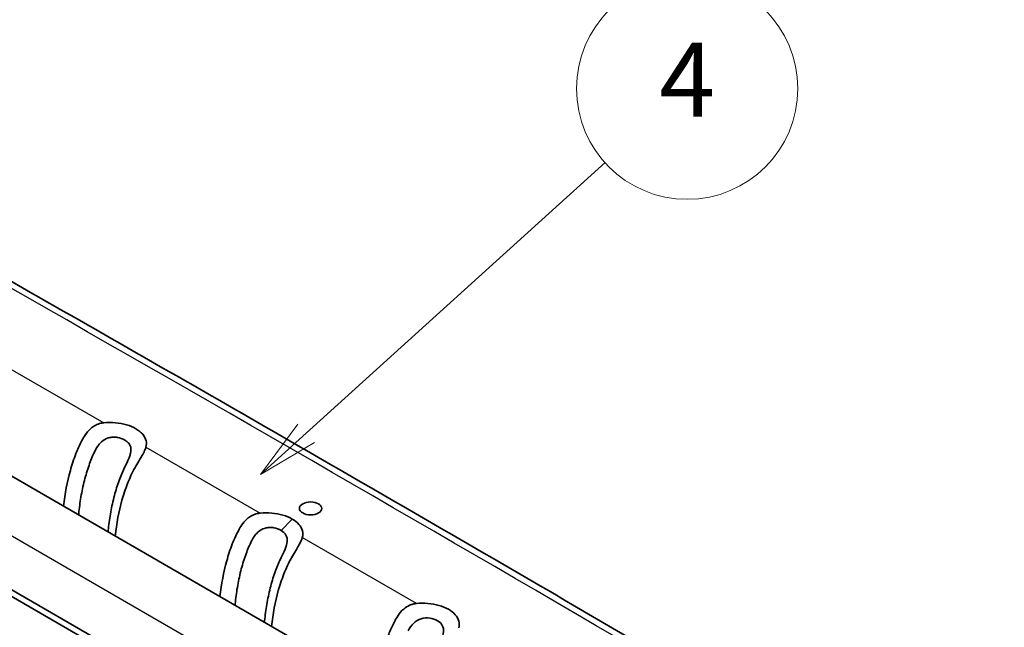
# Model space of a CAD drawing. Units: millimetres. Extents: x 43 to 4999, y 24 to 1570.
# Drawn here: x 396 to 517, y 511 to 585 of the extents above; entities that cross this region are included whole.
import ezdxf

# ---------------------------------------------------------------- set-up
doc = ezdxf.new("R2010")
doc.units = ezdxf.units.MM
doc.header["$LTSCALE"] = 3
for name, color, linetype, lineweight in [('Symbol (TK)', 100, 'Continuous', 18), ('Visible (ISO)', 7, 'Continuous', 35), ('Visible Narrow (ISO)', 7, 'Continuous', 25)]:
    doc.layers.add(name, color=color, linetype=linetype, lineweight=lineweight)
doc.styles.add('コピー版 Note Text (NK-T)', font='MS PGothic.ttf')

# ---------------------------------------------------------------- blocks, each defined once
blk = doc.blocks.new('バルーン1')
at = {"layer": 'Symbol (TK)', "color": 100}
for p, q in [((143.774, 178.198), (155.938, 189.196)), ((143.439, 178.569), (141.92, 176.522)), ((143.774, 178.198), (141.92, 176.522)), ((141.92, 176.522), (144.11, 177.828))]:
    blk.add_line(p, q, dxfattribs=at)
at = {"layer": 'Symbol (TK)'}
blk.add_circle((159.268, 192.206), 4.5, dxfattribs=at)
at = {"layer": 'Symbol (TK)', "color": 7, "insert": (159.268, 192.179), "char_height": 3, "attachment_point": 5, "style": 'コピー版 Note Text (NK-T)'}
blk.add_mtext('4', dxfattribs=at)
blk = doc.blocks.new('バルーン6')
at = {"layer": 'Symbol (TK)', "color": 100}
for p, q in [((107.298, 179.33), (134.325, 200.713)), ((106.987, 179.722), (105.337, 177.779)), ((107.298, 179.33), (105.337, 177.779)), ((105.337, 177.779), (107.608, 178.938))]:
    blk.add_line(p, q, dxfattribs=at)
at = {"layer": 'Symbol (TK)'}
blk.add_circle((137.846, 203.499), 4.5, dxfattribs=at)
at = {"layer": 'Symbol (TK)', "color": 7, "insert": (137.846, 203.464), "char_height": 3, "attachment_point": 5, "style": 'コピー版 Note Text (NK-T)'}
blk.add_mtext('1', dxfattribs=at)

msp = doc.modelspace()

# ---------------------------------------------------------------- linework, layer by layer
at = {"layer": 'Visible (ISO)'}
for p, q in [((445.068, 500.672), (378.598, 539.048)), ((409.799, 533.17), (409.801, 533.173)), ((371.724, 529.158), (424.595, 498.633)), ((424.001, 498.152), (371.771, 528.306)), ((427.05, 523.096), (427.053, 523.103)), ((447.498, 511.616), (447.497, 511.616))]:
    msp.add_line(p, q, dxfattribs=at)
msp.add_ellipse((431.861, 525.431), major_axis=(1.366, 0), ratio=0.5773503, dxfattribs=at)
msp.add_ellipse((431.861, 525.431), major_axis=(1.366, 0), ratio=0.5773503, dxfattribs=at)
for points, knots in [([(358.838, 573.7), (369.502, 567.72), (380.137, 561.723), (401.344, 549.692), (411.917, 543.659), (433.002, 531.556), (443.513, 525.487), (464.475, 513.314), (474.925, 507.21), (495.764, 494.966), (506.152, 488.826), (516.508, 482.669)], [1.556160816, 1.556160816, 1.556160816, 1.556160816, 1.562014643, 1.562014643, 1.567868471, 1.567868471, 1.573722299, 1.573722299, 1.579576127, 1.579576127, 1.585429955, 1.585429955, 1.585429955, 1.585429955]), ([(406.61, 535.863), (406.599, 535.862), (406.584, 535.861), (406.553, 535.857), (406.538, 535.855), (406.496, 535.85), (406.467, 535.845), (406.383, 535.832), (406.327, 535.821), (406.162, 535.785), (406.054, 535.754), (405.735, 535.641), (405.537, 535.541), (405.221, 535.33), (405.098, 535.235), (404.819, 534.982), (404.672, 534.819), (404.332, 534.376), (404.185, 534.115), (403.867, 533.552), (403.687, 533.195), (403.416, 532.597), (403.315, 532.355), (402.952, 531.432), (402.731, 530.731), (402.176, 528.693), (401.873, 527.226), (401.703, 525.708)], [0, 0, 0, 0, 0.00340489, 0.00340489, 0.00622661, 0.00622661, 0.01184187, 0.01184187, 0.02297284, 0.02297284, 0.04496505, 0.04496505, 0.08909414, 0.08909414, 0.11916267, 0.11916267, 0.16156585, 0.16156585, 0.22631386, 0.22631386, 0.32938256, 0.32938256, 0.39822692, 0.39822692, 0.59201907, 0.59201907, 0.97746821, 0.97746821, 0.97746821, 0.97746821]), ([(406.61, 535.863), (407.086, 535.912), (408.535, 535.921), (410.778, 535.271), (411.874, 533.98), (411.847, 533.154), (411.765, 532.887)], [0, 0, 0, 0, 0.0014161023, 0.0042758283, 0.0071355542, 0.0085110019, 0.0085110019, 0.0085110019, 0.0085110019]), ([(409.185, 530.45), (409.382, 530.855), (409.553, 531.204), (409.671, 531.504), (409.683, 531.536), (409.695, 531.567), (409.706, 531.598), (409.766, 531.758), (409.814, 531.905), (409.85, 532.043), (409.868, 532.113), (409.883, 532.179), (409.895, 532.244), (409.901, 532.277), (409.906, 532.309), (409.91, 532.34), (409.912, 532.356), (409.914, 532.371), (409.916, 532.387), (409.917, 532.394), (409.918, 532.402), (409.918, 532.41), (409.919, 532.414), (409.919, 532.417), (409.919, 532.421), (409.92, 532.425), (409.92, 532.427), (409.921, 532.433), (409.936, 532.61), (409.929, 532.757), (409.903, 532.887), (409.877, 533.017), (409.831, 533.129), (409.767, 533.231), (409.704, 533.333), (409.623, 533.424), (409.526, 533.509), (409.428, 533.594), (409.314, 533.672), (409.181, 533.748), (408.913, 533.901), (408.613, 534.025), (408.28, 534.085), (408.114, 534.115), (407.939, 534.129), (407.753, 534.121), (407.66, 534.117), (407.565, 534.107), (407.466, 534.09), (407.417, 534.081), (407.367, 534.071), (407.317, 534.059), (407.291, 534.053), (407.266, 534.046), (407.24, 534.039), (407.227, 534.036), (407.214, 534.032), (407.201, 534.028), (407.195, 534.026), (407.188, 534.024), (407.182, 534.022), (407.175, 534.02), (407.167, 534.018), (407.162, 534.016), (406.876, 533.926), (406.601, 533.773), (406.338, 533.537), (406.304, 533.506), (406.27, 533.474), (406.235, 533.439), (406.006, 533.209), (405.793, 532.904), (405.593, 532.524)], [0, 0, 0, 0, 0.1129902, 0.1129902, 0.1129902, 0.125, 0.125, 0.125, 0.1875, 0.1875, 0.1875, 0.21875, 0.21875, 0.21875, 0.234375, 0.234375, 0.234375, 0.2421875, 0.2421875, 0.2421875, 0.2460937, 0.2460937, 0.2460937, 0.2480469, 0.2480469, 0.2480469, 0.25, 0.25, 0.25, 0.3125, 0.3125, 0.3125, 0.375, 0.375, 0.375, 0.4375, 0.4375, 0.4375, 0.5, 0.5, 0.5, 0.625, 0.625, 0.625, 0.6875, 0.6875, 0.6875, 0.71875, 0.71875, 0.71875, 0.734375, 0.734375, 0.734375, 0.7421875, 0.7421875, 0.7421875, 0.7460937, 0.7460937, 0.7460937, 0.7480469, 0.7480469, 0.7480469, 0.75, 0.75, 0.75, 0.875, 0.875, 0.875, 0.8912406, 0.8912406, 0.8912406, 1, 1, 1, 1]), ([(405.593, 532.524), (405.551, 532.442), (405.51, 532.359), (405.243, 531.798), (405.022, 531.261), (404.613, 530.095), (404.425, 529.468), (404.094, 528.166), (403.952, 527.492), (403.72, 526.145), (403.63, 525.471), (403.56, 524.758), (403.554, 524.701), (403.549, 524.643)], [0, 0, 0, 0, 0.03493641, 0.03493641, 0.22794913, 0.22794913, 0.42096185, 0.42096185, 0.61397456, 0.61397456, 0.80698728, 0.80698728, 0.82405668, 0.82405668, 0.82405668, 0.82405668]), ([(408.021, 522.061), (408.187, 523.58), (408.454, 525.068), (409.028, 527.095), (409.259, 527.79), (409.619, 528.71), (409.717, 528.948), (409.966, 529.515), (410.123, 529.845), (410.436, 530.428), (410.807, 531.026), (411.31, 531.904), (411.433, 532.124), (411.585, 532.431), (411.63, 532.528), (411.688, 532.668), (411.705, 532.713), (411.729, 532.779), (411.737, 532.801), (411.748, 532.834), (411.752, 532.845), (411.759, 532.868), (411.763, 532.879), (411.765, 532.887)], [0.2769592, 0.2769592, 0.2769592, 0.2769592, 0.8333135, 0.8333135, 1.1130665, 1.1130665, 1.2107211, 1.2107211, 1.3467143, 1.3467143, 1.4587403, 1.4587403, 1.5024286, 1.5024286, 1.5243021, 1.5243021, 1.5353607, 1.5353607, 1.5409475, 1.5409475, 1.5437581, 1.5437581, 1.5471525, 1.5471525, 1.5471525, 1.5471525]), ([(407.141, 522.569), (407.146, 522.627), (407.152, 522.685), (407.222, 523.397), (407.313, 524.071), (407.545, 525.418), (407.687, 526.092), (408.017, 527.394), (408.205, 528.022), (408.614, 529.187), (408.835, 529.724), (409.102, 530.285), (409.144, 530.369), (409.185, 530.45)], [0.17594332, 0.17594332, 0.17594332, 0.17594332, 0.19301272, 0.19301272, 0.38602544, 0.38602544, 0.57903815, 0.57903815, 0.77205087, 0.77205087, 0.96506359, 0.96506359, 1, 1, 1, 1]), ([(425.693, 524.846), (425.682, 524.845), (425.667, 524.843), (425.636, 524.839), (425.621, 524.838), (425.579, 524.832), (425.55, 524.828), (425.466, 524.814), (425.41, 524.804), (425.245, 524.767), (425.137, 524.737), (424.818, 524.624), (424.62, 524.523), (424.304, 524.313), (424.181, 524.217), (423.902, 523.965), (423.755, 523.802), (423.415, 523.358), (423.268, 523.097), (422.95, 522.534), (422.77, 522.177), (422.499, 521.579), (422.398, 521.338), (422.035, 520.414), (421.814, 519.713), (421.259, 517.676), (420.956, 516.209), (420.786, 514.691)], [0, 0, 0, 0, 0.00340489, 0.00340489, 0.00622661, 0.00622661, 0.01184187, 0.01184187, 0.02297284, 0.02297284, 0.04496505, 0.04496505, 0.08909414, 0.08909414, 0.11916267, 0.11916267, 0.16156585, 0.16156585, 0.22631386, 0.22631386, 0.32938256, 0.32938256, 0.39822692, 0.39822692, 0.59201907, 0.59201907, 0.97746821, 0.97746821, 0.97746821, 0.97746821]), ([(425.693, 524.846), (426.169, 524.895), (427.61, 524.904), (428.947, 524.518), (429.615, 524.134)], [0, 0, 0, 0, 0.0014173624, 0.0042543063, 0.0042543063, 0.0042543063, 0.0042543063]), ([(430.848, 521.87), (430.933, 522.144), (430.948, 522.976), (430.281, 523.748), (429.615, 524.134)], [0, 0, 0, 0, 0.0014173624, 0.0042543063, 0.0042543063, 0.0042543063, 0.0042543063]), ([(428.264, 522.733), (427.995, 522.884), (427.695, 523.007), (427.362, 523.067), (427.196, 523.097), (427.021, 523.111), (426.835, 523.103), (426.742, 523.099), (426.647, 523.089), (426.549, 523.072), (426.499, 523.064), (426.449, 523.053), (426.399, 523.041), (426.373, 523.035), (426.348, 523.029), (426.322, 523.021), (426.309, 523.018), (426.296, 523.014), (426.283, 523.01), (426.277, 523.009), (426.27, 523.007), (426.264, 523.005), (426.257, 523.003), (426.249, 523), (426.244, 522.999), (425.958, 522.909), (425.684, 522.755), (425.421, 522.519), (425.387, 522.488), (425.353, 522.456), (425.318, 522.422), (425.089, 522.191), (424.876, 521.887), (424.676, 521.507)], [0, 0, 0, 0, 0.25, 0.25, 0.25, 0.375, 0.375, 0.375, 0.4375, 0.4375, 0.4375, 0.46875, 0.46875, 0.46875, 0.484375, 0.484375, 0.484375, 0.4921875, 0.4921875, 0.4921875, 0.4960937, 0.4960937, 0.4960937, 0.5, 0.5, 0.5, 0.75, 0.75, 0.75, 0.7824198, 0.7824198, 0.7824198, 1, 1, 1, 1]), ([(428.264, 522.733), (428.787, 522.426), (429.185, 521.785), (428.868, 520.785), (428.599, 520.106), (428.435, 519.778), (428.268, 519.433)], [0.50020964, 0.50020964, 0.50020964, 0.50020964, 0.75, 0.87379703, 0.87379703, 1, 1, 1, 1]), ([(424.676, 521.507), (424.635, 521.425), (424.593, 521.341), (424.326, 520.781), (424.105, 520.243), (423.696, 519.078), (423.508, 518.45), (423.177, 517.148), (423.035, 516.475), (422.803, 515.127), (422.713, 514.454), (422.643, 513.741), (422.637, 513.683), (422.632, 513.625)], [0, 0, 0, 0, 0.03493641, 0.03493641, 0.22794913, 0.22794913, 0.42096185, 0.42096185, 0.61397456, 0.61397456, 0.80698728, 0.80698728, 0.82405668, 0.82405668, 0.82405668, 0.82405668]), ([(430.848, 521.87), (430.846, 521.863), (430.844, 521.855), (430.838, 521.836), (430.835, 521.828), (430.826, 521.802), (430.821, 521.785), (430.802, 521.733), (430.789, 521.698), (430.747, 521.59), (430.715, 521.516), (430.606, 521.282), (430.519, 521.117), (430.355, 520.819), (430.284, 520.694), (430.105, 520.384), (429.995, 520.199), (429.711, 519.724), (429.553, 519.468), (429.242, 518.902), (429.069, 518.541), (428.804, 517.94), (428.704, 517.697), (428.342, 516.773), (428.111, 516.078), (427.537, 514.051), (427.27, 512.563), (427.104, 511.043)], [-1.6880314, -1.6880314, -1.6880314, -1.6880314, -1.6831161, -1.6831161, -1.6790427, -1.6790427, -1.6709365, -1.6709365, -1.6548679, -1.6548679, -1.62312, -1.62312, -1.5594153, -1.5594153, -1.5160084, -1.5160084, -1.4547953, -1.4547953, -1.3613252, -1.3613252, -1.2125355, -1.2125355, -1.1131519, -1.1131519, -0.833394, -0.833394, -0.2769605, -0.2769605, -0.2769605, -0.2769605]), ([(428.268, 519.433), (428.227, 519.351), (428.185, 519.267), (427.918, 518.707), (427.697, 518.17), (427.288, 517.004), (427.1, 516.376), (426.77, 515.074), (426.628, 514.401), (426.396, 513.053), (426.305, 512.38), (426.235, 511.667), (426.229, 511.609), (426.224, 511.552)], [0.35237428, 0.35237428, 0.35237428, 0.35237428, 0.375, 0.375, 0.5, 0.5, 0.625, 0.625, 0.75, 0.75, 0.875, 0.875, 0.88605457, 0.88605457, 0.88605457, 0.88605457]), ([(439.869, 503.673), (440.039, 505.191), (440.342, 506.658), (440.897, 508.695), (441.118, 509.396), (441.479, 510.315), (441.579, 510.553), (441.833, 511.116), (441.996, 511.443), (442.316, 512.022), (442.63, 512.652), (443.446, 513.35), (443.685, 513.503), (444.077, 513.672), (444.211, 513.718), (444.418, 513.771), (444.488, 513.786), (444.595, 513.804), (444.631, 513.81), (444.685, 513.817), (444.703, 513.82), (444.744, 513.825), (444.762, 513.827), (444.776, 513.828)], [-1.6157815, -1.6157815, -1.6157815, -1.6157815, -0.9080569, -0.9080569, -0.5521901, -0.5521901, -0.4279661, -0.4279661, -0.2549725, -0.2549725, -0.112467, -0.112467, -0.0568921, -0.0568921, -0.0290674, -0.0290674, -0.0150001, -0.0150001, -0.0078932, -0.0078932, -0.0043179, -0.0043179, 0, 0, 0, 0]), ([(449.931, 510.852), (450.016, 511.127), (450.032, 511.963), (448.905, 513.258), (446.669, 513.891), (445.239, 513.876), (444.776, 513.828)], [0, 0, 0, 0, 0.0014161023, 0.0042758283, 0.0071355542, 0.0085110019, 0.0085110019, 0.0085110019, 0.0085110019]), ([(443.759, 510.489), (443.946, 510.841), (444.16, 511.164), (444.692, 511.681), (445.654, 512.291), (447.604, 511.837), (448.268, 510.768), (447.951, 509.768), (447.682, 509.088), (447.518, 508.761), (447.351, 508.415)], [0, 0, 0, 0, 0.129757, 0.129757, 0.25, 0.5, 0.75, 0.873797, 0.873797, 1, 1, 1, 1])]:
    msp.add_open_spline(points, degree=3, knots=knots, dxfattribs=at)
at = {"layer": 'Visible Narrow (ISO)'}
for p, q in [((392.682, 543.905), (406.61, 535.863)), ((367.785, 538.033), (438.625, 497.133)), ((409.299, 533.676), (409.297, 533.676)), ((409.49, 533.534), (409.49, 533.539)), ((411.765, 532.887), (425.693, 524.846)), ((409.868, 532.116), (409.866, 532.117)), ((429.615, 524.134), (428.264, 522.733)), ((426.769, 523.095), (426.769, 523.099)), ((427.484, 523.042), (427.481, 523.035)), ((428.293, 522.714), (428.293, 522.715)), ((425.23, 522.328), (425.23, 522.328)), ((428.895, 522.085), (428.894, 522.083)), ((444.776, 513.828), (430.848, 521.87)), ((428.948, 521.1), (428.948, 521.1)), ((446.175, 512.073), (446.172, 512.069)), ((446.644, 511.991), (446.644, 511.996)), ((447.285, 511.748), (447.285, 511.747)), ((447.632, 511.513), (447.629, 511.512))]:
    msp.add_line(p, q, dxfattribs=at)
for centre, major_axis, ratio, start_param, end_param in [((-4948.211, -2580.756), (7615.818, 0), 0.5773503, 0.770636, 0.8001604), ((407.675, 533.795), (0.097, -0.628), 0.2113258, 2.072672, 2.0819651), ((428.726, 523.129), (0.576, -0.267), 0.7886749, 1.3979018, 1.3979473), ((445.274, 511.54), (0.576, -0.267), 0.7886749, 1.6471971, 1.6476964)]:
    msp.add_ellipse(centre, major_axis=major_axis, ratio=ratio, start_param=start_param, end_param=end_param, dxfattribs=at)
msp.add_open_spline([(448, 511.014), (448, 511.014), (448.001, 511.014), (448.001, 511.014)], degree=3, dxfattribs=at)

# ---------------------------------------------------------------- block references
at = {"layer": 'Symbol (TK)', "xscale": 3, "yscale": 3, "zscale": 3}
for name in ['バルーン6', 'バルーン1']:
    msp.add_blockref(name, (0, 0), dxfattribs=at)

doc.saveas('drawing.dxf')
